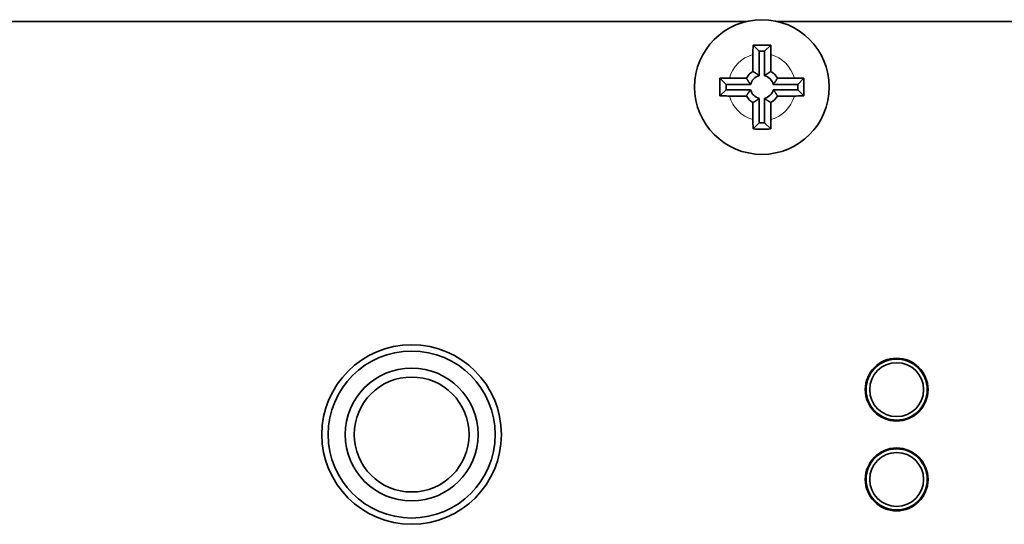
# Model space of a CAD drawing. Units: millimetres. Extents: x 0 to 1680, y 0 to 1188.
# Drawn here: x 1390 to 1445, y 714 to 742 of the extents above; entities that cross this region are included whole.
import ezdxf

# ---------------------------------------------------------------- set-up
doc = ezdxf.new("R2010")
doc.units = ezdxf.units.MM
doc.header["$LTSCALE"] = 4
doc.layers.add('Visibile (ISO)', color=7, linetype='Continuous', lineweight=35)
doc.layers.add('Visibile sottile (ISO)', color=7, linetype='Continuous', lineweight=18)

msp = doc.modelspace()

# ---------------------------------------------------------------- linework, layer by layer
at = {"layer": 'Visibile (ISO)'}
for p, q in [((1386.982, 742.374), (1430.622, 742.374)), ((1432.343, 742.374), (1496.982, 742.374)), ((1430.993, 741.061), (1431.335, 740.718)), ((1431.335, 740.718), (1431.335, 739.354)), ((1431.63, 740.718), (1431.335, 740.718)), ((1431.972, 741.061), (1431.63, 740.718)), ((1431.63, 739.354), (1431.63, 740.718)), ((1430.982, 739.59), (1430.982, 740.531)), ((1431.982, 740.531), (1431.982, 739.59)), ((1429.146, 739.213), (1429.488, 738.871)), ((1429.675, 739.224), (1430.616, 739.224)), ((1432.349, 739.224), (1433.29, 739.224)), ((1433.819, 739.213), (1433.477, 738.871)), ((1429.146, 738.234), (1429.488, 738.576)), ((1429.488, 738.871), (1429.488, 738.576)), ((1430.852, 738.871), (1429.488, 738.871)), ((1429.488, 738.576), (1430.852, 738.576)), ((1433.477, 738.871), (1432.113, 738.871)), ((1432.113, 738.576), (1433.477, 738.576)), ((1433.477, 738.576), (1433.477, 738.871)), ((1433.819, 738.234), (1433.477, 738.576)), ((1430.616, 738.224), (1429.675, 738.224)), ((1430.982, 736.917), (1430.982, 737.858)), ((1431.335, 738.093), (1431.335, 736.729)), ((1431.63, 736.729), (1431.63, 738.093)), ((1431.982, 737.858), (1431.982, 736.917)), ((1433.29, 738.224), (1432.349, 738.224)), ((1430.993, 736.387), (1431.335, 736.729)), ((1431.335, 736.729), (1431.63, 736.729)), ((1431.972, 736.387), (1431.63, 736.729))]:
    msp.add_line(p, q, dxfattribs=at)
for centre, radius in [((1431.482, 738.724), 3.75), ((1411.982, 719.374), 5), ((1411.982, 719.374), 4.65), ((1438.982, 721.874), 1.75), ((1438.982, 721.874), 1.7), ((1411.982, 719.374), 3.7), ((1438.982, 721.874), 1.5), ((1411.982, 719.374), 3.2), ((1438.982, 716.874), 1.75), ((1438.982, 716.874), 1.7), ((1438.982, 716.874), 1.5)]:
    msp.add_circle(centre, radius, dxfattribs=at)
for radius, start, end in [(1, 120, 150), (1, 30, 60), (0.647, 103.1567, 166.8433), (0.647, 13.1567, 76.8433), (0.647, 193.1567, 256.8433), (0.647, 283.1567, 346.8433), (1, 210, 240), (1, 300, 330)]:
    msp.add_arc((1431.482, 738.724), radius, start, end, dxfattribs=at)
for points, knots in [([(1430.982, 740.531), (1430.982, 740.597), (1430.983, 740.663), (1430.985, 740.831), (1430.988, 740.946), (1430.993, 741.061)], [1.23778061, 1.23778061, 1.23778061, 1.23778061, 1.25610312, 1.25610312, 1.28846057, 1.28846057, 1.28846057, 1.28846057]), ([(1430.993, 741.061), (1431.16, 741.062), (1431.325, 741.063), (1431.64, 741.063), (1431.805, 741.062), (1431.972, 741.061)], [0.87075628, 0.87075628, 0.87075628, 0.87075628, 0.9181119, 0.9181119, 0.96546752, 0.96546752, 0.96546752, 0.96546752]), ([(1431.972, 741.061), (1431.977, 740.946), (1431.98, 740.831), (1431.982, 740.663), (1431.982, 740.597), (1431.982, 740.531)], [0.82497666, 0.82497666, 0.82497666, 0.82497666, 0.85733411, 0.85733411, 0.87565662, 0.87565662, 0.87565662, 0.87565662]), ([(1429.146, 738.234), (1429.144, 738.401), (1429.144, 738.566), (1429.144, 738.882), (1429.144, 739.046), (1429.146, 739.213)], [0.87075628, 0.87075628, 0.87075628, 0.87075628, 0.9181119, 0.9181119, 0.96546752, 0.96546752, 0.96546752, 0.96546752]), ([(1429.146, 739.213), (1429.26, 739.218), (1429.375, 739.221), (1429.543, 739.223), (1429.609, 739.224), (1429.675, 739.224)], [0.82497666, 0.82497666, 0.82497666, 0.82497666, 0.85733411, 0.85733411, 0.87565662, 0.87565662, 0.87565662, 0.87565662]), ([(1433.29, 739.224), (1433.356, 739.224), (1433.421, 739.223), (1433.59, 739.221), (1433.705, 739.218), (1433.819, 739.213)], [1.23778061, 1.23778061, 1.23778061, 1.23778061, 1.25610312, 1.25610312, 1.28846057, 1.28846057, 1.28846057, 1.28846057]), ([(1433.819, 739.213), (1433.821, 739.046), (1433.821, 738.882), (1433.821, 738.566), (1433.821, 738.401), (1433.819, 738.234)], [0.87075628, 0.87075628, 0.87075628, 0.87075628, 0.9181119, 0.9181119, 0.96546752, 0.96546752, 0.96546752, 0.96546752]), ([(1429.675, 738.224), (1429.609, 738.224), (1429.543, 738.224), (1429.375, 738.227), (1429.26, 738.229), (1429.146, 738.234)], [1.23778061, 1.23778061, 1.23778061, 1.23778061, 1.25610312, 1.25610312, 1.28846057, 1.28846057, 1.28846057, 1.28846057]), ([(1433.819, 738.234), (1433.705, 738.229), (1433.59, 738.227), (1433.421, 738.224), (1433.356, 738.224), (1433.29, 738.224)], [0.82497666, 0.82497666, 0.82497666, 0.82497666, 0.85733411, 0.85733411, 0.87565662, 0.87565662, 0.87565662, 0.87565662]), ([(1430.993, 736.387), (1430.988, 736.501), (1430.985, 736.616), (1430.983, 736.785), (1430.982, 736.85), (1430.982, 736.917)], [0.82497666, 0.82497666, 0.82497666, 0.82497666, 0.85733411, 0.85733411, 0.87565662, 0.87565662, 0.87565662, 0.87565662]), ([(1431.982, 736.917), (1431.982, 736.85), (1431.982, 736.785), (1431.98, 736.616), (1431.977, 736.501), (1431.972, 736.387)], [1.23778061, 1.23778061, 1.23778061, 1.23778061, 1.25610312, 1.25610312, 1.28846057, 1.28846057, 1.28846057, 1.28846057]), ([(1431.972, 736.387), (1431.805, 736.385), (1431.64, 736.385), (1431.325, 736.385), (1431.16, 736.385), (1430.993, 736.387)], [0.87075628, 0.87075628, 0.87075628, 0.87075628, 0.9181119, 0.9181119, 0.96546752, 0.96546752, 0.96546752, 0.96546752])]:
    msp.add_open_spline(points, degree=3, knots=knots, dxfattribs=at)
for points in [[(1430.982, 739.59), (1431.187, 739.472), (1431.335, 739.354)], [(1431.982, 739.59), (1431.778, 739.472), (1431.63, 739.354)], [(1430.616, 739.224), (1430.734, 739.02), (1430.852, 738.871)], [(1432.349, 739.224), (1432.231, 739.02), (1432.113, 738.871)], [(1430.616, 738.224), (1430.734, 738.428), (1430.852, 738.576)], [(1432.349, 738.224), (1432.231, 738.428), (1432.113, 738.576)], [(1430.982, 737.858), (1431.187, 737.975), (1431.335, 738.093)], [(1431.982, 737.858), (1431.778, 737.975), (1431.63, 738.093)]]:
    msp.add_open_spline(points, degree=2, dxfattribs=at)
at = {"layer": 'Visibile sottile (ISO)'}
for start, end in [(105.466, 164.534), (15.466, 74.534), (195.466, 254.534), (285.466, 344.534)]:
    msp.add_arc((1431.482, 738.724), 1.875, start, end, dxfattribs=at)

doc.saveas('drawing.dxf')
